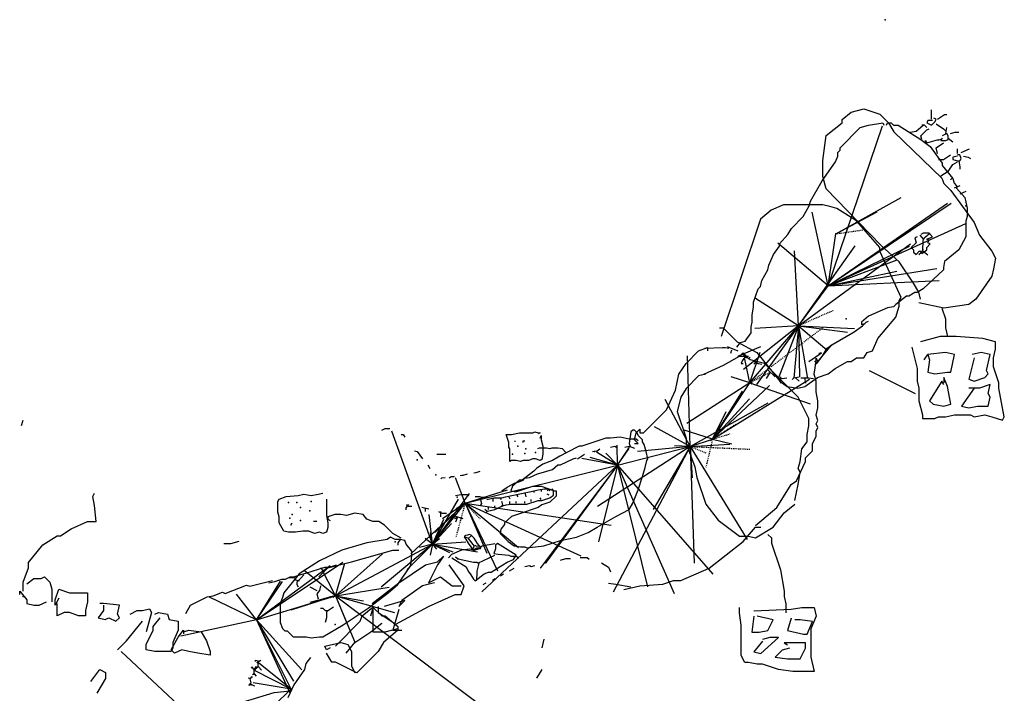
# Model space of a CAD drawing. Units: millimetres. Extents: x -176 to 1022, y -27 to 986.
# Drawn here: x 690 to 1022, y 759 to 986 of the extents above; entities that cross this region are included whole.
import ezdxf

# ---------------------------------------------------------------- set-up
doc = ezdxf.new("R2010")
doc.units = ezdxf.units.MM
doc.linetypes.add('DASH', pattern=[0.6, 0.3, -0.3])

msp = doc.modelspace()

# ---------------------------------------------------------------- linework, layer by layer
at = {"layer": 'Black', "color": 0}
for points in [[(931.42, 875.79), (932.62, 877.39), (934.22, 877.79), (936.22, 880.59), (936.22, 882.59), (936.62, 884.19), (936.62, 886.59), (937.02, 889.39), (937.02, 890.99), (938.62, 895.39), (939.42, 896.19), (939.82, 898.19), (941.82, 901.79), (942.22, 903.39), (943.82, 906.99), (945.82, 909.79), (945.82, 910.59), (948.62, 913.79), (949.82, 915.79), (953.82, 919.79), (955.82, 923.39), (956.22, 924.99), (960.22, 931.79), (964.62, 938.19), (965.42, 940.19), (965.42, 941.39), (966.22, 942.19), (966.22, 942.99), (973.02, 949.79), (975.82, 950.59), (980.62, 951.39), (981.02, 950.59)], [(981.82, 950.59), (982.22, 951.39), (983.42, 951.39), (984.22, 950.59), (985.82, 950.59), (993.42, 945.79), (996.62, 943.39), (1000.62, 937.79), (1000.62, 936.99), (1004.22, 932.59), (1004.62, 930.99), (1005.42, 930.19), (1005.42, 929.39), (1008.22, 926.19), (1008.62, 924.59), (1009.02, 922.59), (1009.02, 919.79), (1008.62, 918.19), (1008.62, 912.99), (1006.22, 908.59), (1001.42, 904.59), (1001.02, 902.59), (1001.02, 901.79), (994.22, 895.39), (992.22, 894.19), (991.42, 894.19), (989.42, 892.99), (988.62, 892.99), (985.02, 890.19), (984.22, 889.39), (982.22, 888.99), (975.82, 886.19), (973.42, 884.19), (973.42, 883.39), (974.62, 883.79)], [(989.82, 948.19), (991.82, 948.59), (994.22, 950.59)], [(993.82, 945.79), (993.42, 946.99), (995.42, 948.99), (996.22, 949.39)], [(995.02, 944.59), (995.02, 945.39), (995.42, 944.59), (999.42, 945.79)], [(999.02, 940.99), (998.62, 942.99), (1001.02, 944.59)], [(999.42, 938.99), (1001.02, 938.99), (1003.42, 940.59)], [(1002.62, 934.99), (1004.22, 937.39), (1005.82, 938.19)], [(1002.62, 934.99), (1000.22, 933.39)], [(1004.22, 932.99), (1003.42, 932.19)], [(1006.62, 930.19), (1004.62, 929.39)], [(1008.62, 928.19), (1006.62, 927.39)], [(958.22, 870.19), (960.22, 872.59), (961.82, 875.39), (963.42, 876.59), (971.02, 880.99), (973.82, 882.99), (975.02, 884.19), (975.82, 884.59)], [(957.82, 869.79), (963.42, 876.59)], [(896.92, 843.29), (898.12, 843.29), (896.92, 844.49), (897.52, 846.89), (898.72, 848.09), (898.72, 846.89), (899.92, 846.89), (907.72, 854.69), (910.72, 861.29), (911.92, 866.69), (914.32, 870.29), (918.52, 874.49), (921.52, 875.69), (921.52, 874.49)], [(920.62, 875.39), (926.62, 875.69), (927.52, 875.69), (928.72, 875.39)], [(928.12, 875.99), (931.72, 874.49)], [(929.62, 874.79), (929.32, 873.59)], [(931.72, 872.69), (939.52, 875.99)], [(932.92, 873.29), (933.52, 873.89), (935.02, 872.39)], [(955.72, 870.89), (959.92, 873.89), (959.02, 873.59)], [(934.12, 872.39), (933.22, 871.19), (932.92, 870.29), (933.52, 870.29)], [(935.92, 872.39), (935.32, 871.79)], [(937.12, 871.19), (938.62, 870.29), (939.82, 869.99)], [(937.72, 870.59), (937.12, 869.99)], [(937.72, 815.69), (944.92, 821.69), (949.72, 829.49), (951.52, 830.69), (954.52, 837.29), (954.52, 838.49), (956.92, 840.89), (956.92, 843.29), (958.12, 845.69), (958.12, 847.49), (958.72, 848.69), (958.12, 849.89), (958.72, 851.09), (958.12, 852.89), (958.72, 855.29), (958.72, 857.69), (958.12, 860.69), (958.12, 864.29), (957.52, 866.69), (958.12, 870.89), (958.12, 872.09), (958.72, 870.89)], [(942.52, 867.29), (941.32, 865.19)], [(941.92, 868.19), (944.32, 865.79)], [(945.52, 865.49), (946.72, 865.19), (948.22, 865.49)], [(946.12, 865.79), (946.12, 863.69)], [(950.02, 864.89), (950.62, 865.49), (952.42, 865.79)], [(951.22, 865.49), (952.42, 864.29)], [(953.02, 865.49), (955.72, 865.49), (957.22, 865.19)], [(954.22, 865.49), (954.52, 863.69)], [(690.32, 849.39), (690.92, 851.19)], [(811.72, 847.79), (812.92, 848.39), (814.42, 848.39)], [(818.32, 846.29), (818.92, 846.29), (819.52, 845.39)], [(822.82, 840.89), (823.72, 840.59), (825.52, 838.19)], [(877.72, 838.19), (880.12, 839.69)], [(882.82, 840.59), (884.32, 840.89), (885.22, 841.49)], [(888.82, 842.09), (890.32, 842.39), (890.92, 842.09)], [(893.62, 842.09), (895.12, 842.39), (896.92, 841.79)], [(852.22, 827.39), (854.02, 828.59), (856.72, 830.09), (857.92, 830.39), (859.42, 830.99), (860.02, 831.59), (861.52, 831.89), (864.22, 833.09), (865.42, 833.39), (869.32, 834.59), (871.12, 836.09), (872.02, 836.09), (876.22, 838.19), (877.42, 838.49)], [(827.32, 836.09), (827.92, 834.89)], [(838.12, 832.49), (838.72, 832.64), (839.17, 832.64), (840.67, 833.09)], [(842.77, 833.39), (843.52, 833.54), (844.87, 833.99)], [(831.67, 831.44), (831.97, 831.74), (833.17, 831.89)], [(834.52, 831.74), (835.12, 832.19), (836.02, 832.19), (836.32, 832.34)], [(690.92, 793.59), (690.92, 796.59), (692.72, 801.39), (692.72, 803.19), (697.52, 809.19), (702.32, 812.19), (703.52, 812.19), (707.12, 814.59), (712.52, 816.99), (715.52, 816.99), (714.92, 822.39), (714.32, 825.39), (714.92, 826.59)], [(846.82, 819.89), (847.42, 820.49), (849.82, 821.09), (852.52, 822.29), (853.72, 822.59), (855.22, 822.89), (860.62, 822.89), (864.52, 824.09), (865.72, 824.09), (868.42, 824.99), (869.62, 825.89), (869.62, 827.09), (869.32, 827.99)], [(847.12, 824.39), (849.52, 824.99), (852.22, 824.99), (853.42, 825.29), (858.82, 826.49), (862.12, 827.09), (864.52, 827.69), (866.62, 827.99), (867.82, 827.99), (868.42, 827.39)], [(860.02, 826.79), (860.32, 825.29)], [(863.02, 827.39), (863.02, 826.79)], [(865.42, 827.69), (865.42, 827.09)], [(868.12, 827.99), (867.52, 827.39)], [(836.62, 825.79), (838.42, 826.09), (840.52, 826.09), (841.12, 825.79)], [(843.22, 825.49), (844.72, 825.49), (845.32, 825.19), (847.42, 825.19)], [(845.02, 824.29), (845.32, 823.09), (845.02, 822.49)], [(849.22, 824.99), (849.22, 823.79)], [(851.62, 824.99), (851.92, 824.39)], [(851.92, 821.99), (852.52, 822.59), (852.22, 823.79)], [(854.62, 825.29), (854.92, 824.69)], [(854.92, 822.89), (854.92, 823.79)], [(857.02, 823.19), (857.02, 823.79)], [(857.32, 825.89), (857.62, 825.29)], [(860.02, 823.19), (860.02, 823.79)], [(862.12, 823.79), (862.12, 824.39)], [(865.42, 824.39), (865.12, 824.99)], [(868.12, 825.89), (867.52, 826.19)], [(820.72, 822.79), (819.82, 821.59), (819.82, 820.99)], [(820.12, 822.79), (820.72, 822.19), (821.92, 822.19)], [(825.22, 821.89), (827.62, 821.29)], [(826.42, 821.29), (826.42, 820.39)], [(830.92, 820.39), (832.12, 819.79), (833.62, 819.79)], [(831.52, 820.39), (831.52, 818.59)], [(847.12, 820.49), (846.52, 821.09)], [(847.72, 821.09), (847.72, 821.69)], [(849.82, 821.69), (849.82, 822.29)], [(835.42, 818.89), (836.32, 818.89), (839.02, 817.99)], [(836.92, 818.29), (836.32, 817.99), (837.22, 818.29), (836.62, 816.79)], [(893.32, 794.09), (898.72, 795.29), (906.52, 795.89), (910.12, 797.09), (912.52, 797.09), (922.12, 801.29), (933.52, 810.29), (937.72, 815.09), (939.52, 815.09)], [(758.52, 809.59), (760.92, 809.59), (763.72, 810.39)], [(839.47, 811.69), (840.07, 811.09), (840.82, 809.74), (842.62, 807.19), (844.72, 807.94), (845.02, 807.94), (845.17, 808.24), (843.97, 809.59), (842.92, 811.39), (841.87, 812.44), (841.27, 812.59), (840.67, 812.44), (839.92, 812.29), (839.62, 812.14)], [(839.47, 811.99), (839.77, 811.99), (840.07, 811.69), (840.67, 811.54)], [(841.87, 812.14), (840.82, 811.24), (842.47, 809.29), (842.92, 808.69), (842.32, 807.79), (842.17, 807.34)], [(790.52, 798.39), (793.52, 801.39), (801.52, 803.39), (815.52, 807.39), (817.52, 807.39)], [(834.22, 804.79), (835.42, 805.99), (838.72, 807.49), (841.42, 807.79), (842.62, 807.49), (843.82, 808.09), (844.72, 808.09), (845.32, 808.69), (846.52, 808.99), (848.02, 809.29), (849.82, 809.59)], [(835.42, 804.79), (840.22, 801.79), (840.82, 800.29), (841.72, 799.09), (842.62, 797.59), (843.22, 796.99), (846.22, 799.39), (847.72, 799.99), (848.62, 799.99), (852.52, 802.39), (854.02, 803.29), (856.12, 804.19), (857.02, 805.69), (850.72, 809.59), (850.12, 808.99), (850.12, 807.79), (849.52, 806.29), (851.02, 805.99), (854.62, 805.69), (855.22, 805.39), (857.32, 805.39), (857.62, 804.49)], [(843.22, 808.99), (843.52, 808.69), (844.12, 808.84), (845.17, 808.54)], [(808.52, 789.39), (817.52, 796.39), (826.52, 802.39), (830.52, 803.39), (832.52, 805.39), (830.52, 802.39)], [(837.52, 804.19), (836.62, 805.09), (837.52, 804.49), (842.62, 803.29), (843.82, 803.29), (844.42, 802.99), (843.82, 800.29), (843.82, 799.09), (843.52, 796.99)], [(844.12, 802.99), (849.82, 805.69)], [(872.02, 803.99), (873.82, 804.59), (875.32, 804.59)], [(878.62, 804.89), (881.02, 804.89), (881.62, 804.29)], [(885.82, 803.09), (888.22, 801.59), (888.82, 800.09)], [(773.72, 796.39), (775.72, 796.79), (778.12, 797.59), (779.32, 797.59), (780.92, 798.39), (782.12, 798.39), (784.52, 799.19), (786.12, 799.59), (792.52, 801.59), (794.12, 801.59), (796.52, 802.39)], [(810.52, 788.39), (810.52, 786.39), (816.52, 782.39), (827.52, 788.39), (836.52, 792.39), (838.52, 792.39), (839.52, 795.39), (834.52, 802.39)], [(830.52, 802.39), (830.52, 802.39), (827.52, 796.39), (831.52, 798.39), (835.52, 795.39), (838.52, 795.39)], [(854.77, 800.39), (856.42, 801.29)], [(860.02, 801.89), (861.52, 802.19), (862.12, 801.89), (863.32, 802.19)], [(692.12, 795.99), (694.52, 797.79), (696.92, 797.79), (698.12, 798.39), (699.92, 796.59), (700.52, 794.19), (700.52, 789.99)], [(745.72, 785.99), (747.32, 788.79), (752.92, 791.59), (754.92, 791.99), (758.12, 793.19), (758.92, 792.79), (766.12, 795.59), (767.32, 795.19), (774.92, 797.19)], [(849.07, 797.24), (849.97, 797.84)], [(851.77, 798.74), (852.82, 799.34)], [(689.72, 792.39), (689.72, 793.59), (692.12, 790.59), (692.12, 789.39), (694.52, 788.79), (696.32, 788.79), (698.72, 789.99)], [(702.92, 791.19), (701.72, 788.79), (701.72, 790.59), (702.92, 794.19), (706.52, 792.99), (712.52, 792.99), (712.52, 789.99), (711.92, 786.99), (711.92, 785.19), (709.52, 785.19), (706.52, 786.39), (704.72, 786.39), (702.32, 785.19), (702.32, 789.39)], [(829.52, 796.39), (825.52, 795.39), (818.52, 790.39), (817.52, 788.39), (819.52, 790.39), (812.52, 788.39)], [(845.92, 795.74), (846.67, 796.19), (846.97, 796.34)], [(888.22, 796.19), (890.62, 795.89)], [(890.62, 795.89), (895.72, 794.99)], [(717.92, 788.79), (717.92, 788.79), (717.92, 786.99), (716.12, 784.59), (718.52, 783.99), (719.72, 784.59), (722.12, 783.39), (723.32, 784.59), (722.72, 785.79), (723.32, 788.79), (717.92, 789.39), (716.72, 789.39)], [(726.92, 785.79), (729.32, 786.99), (731.12, 786.99), (733.52, 787.59), (734.12, 786.39), (732.32, 779.79)], [(796.12, 774.99), (804.52, 783.39), (805.12, 785.19), (808.72, 788.19), (811.72, 785.19), (812.92, 785.19), (817.12, 781.59), (817.12, 780.39), (812.32, 776.19), (810.52, 773.19), (803.32, 765.99), (796.12, 769.59), (794.92, 769.59), (793.12, 772.59)], [(808.12, 785.19), (808.72, 787.59), (808.72, 779.79), (812.92, 779.79), (817.12, 780.99)], [(817.52, 787.39), (815.52, 780.39), (818.52, 780.39)], [(722.72, 773.79), (725.72, 776.79), (731.12, 783.39)], [(735.32, 785.79), (736.52, 786.39), (739.52, 785.79), (740.12, 783.99), (743.12, 783.39), (743.12, 780.39), (741.32, 776.19), (741.32, 774.39), (740.72, 773.19), (735.32, 773.19), (732.32, 773.79), (732.32, 775.59), (734.72, 780.39), (734.72, 781.59), (737.12, 784.59)], [(744.92, 779.79), (746.72, 780.39), (750.92, 779.79), (752.72, 776.79), (753.92, 773.19), (753.92, 771.99), (749.72, 772.59), (746.72, 773.19), (744.32, 773.79), (741.92, 772.59), (740.72, 773.79), (743.12, 777.99), (744.92, 780.39), (744.92, 779.19)], [(799.72, 772.59), (802.72, 776.19), (808.12, 779.79), (811.72, 782.79), (810.52, 781.59)], [(866.32, 777.39), (865.72, 774.39)], [(794.32, 774.39), (793.12, 773.79), (792.52, 774.99), (797.92, 776.19), (800.32, 775.59), (801.52, 773.19), (801.52, 768.39), (802.72, 765.99)], [(723.92, 773.19), (760.52, 738.99), (783.32, 718.59), (786.32, 716.79), (794.12, 709.59), (800.12, 705.39), (800.72, 706.59)], [(787.72, 771.19), (786.12, 769.19), (785.72, 767.19), (782.12, 761.99), (780.12, 757.59)], [(865.72, 767.19), (863.92, 764.19)], [(755.72, 755.79), (756.92, 756.39), (759.32, 755.79), (762.32, 755.79), (765.32, 756.39), (767.72, 756.99), (775.52, 759.39), (780.92, 759.99)]]:
    msp.add_lwpolyline(points, dxfattribs=at)
for p in [(981.37, 986.14), (1008.62, 923.39), (968.32, 885.29), (957.82, 870.99), (883.42, 840.59), (830.02, 832.79), (837.22, 825.19), (690.92, 791.79)]:
    msp.add_point(p, dxfattribs=at)
at = {"layer": 'Brown', "color": 32}
for points in [[(992.22, 912.99), (991.42, 912.59), (991.82, 910.99), (990.22, 909.39), (991.02, 908.59), (991.02, 907.79), (991.82, 906.99), (993.02, 908.19), (993.82, 907.39), (995.42, 908.59), (995.42, 909.39), (996.62, 910.59), (995.82, 910.99), (996.22, 911.79), (995.42, 912.19), (997.42, 912.99), (996.22, 914.19), (994.22, 914.19), (993.42, 913.79)], [(996.22, 913.84), (994.57, 912.49), (994.12, 911.59), (994.12, 910.39), (993.97, 909.64), (993.97, 908.89), (994.12, 908.59), (993.52, 907.54), (992.77, 906.94)], [(993.07, 913.54), (994.27, 912.19)], [(994.12, 908.29), (995.77, 906.94)], [(780.32, 798.19), (782.32, 798.19), (782.72, 797.39), (783.92, 796.99)], [(785.52, 798.99), (784.32, 797.79), (783.12, 796.59), (783.12, 795.79), (783.12, 795.79), (783.52, 794.99)], [(787.52, 794.99), (789.92, 793.79)], [(791.12, 795.39), (790.72, 793.79), (789.92, 792.59), (790.32, 790.99)], [(791.12, 787.79), (791.92, 787.79), (792.72, 786.99), (793.52, 786.99)], [(795.52, 788.19), (793.12, 786.59), (793.12, 784.59), (792.72, 782.99)], [(769.22, 769.89), (769.22, 770.34), (769.22, 770.34), (769.97, 770.04), (770.12, 769.74)], [(771.02, 770.19), (769.67, 769.44), (769.97, 769.74), (769.97, 768.09)], [(768.17, 767.64), (767.87, 768.09), (768.62, 767.19)], [(769.67, 767.94), (769.22, 768.09), (769.22, 767.79), (768.62, 767.19), (768.62, 765.84), (768.17, 765.39)], [(770.12, 767.79), (769.82, 767.94), (768.92, 767.04), (769.22, 767.19)], [(770.57, 767.79), (770.27, 767.94), (771.17, 766.89)], [(766.67, 764.34), (767.72, 764.19)], [(768.17, 764.49), (767.87, 764.64), (767.27, 764.04), (767.57, 762.69), (766.82, 761.79)], [(768.77, 765.39), (768.77, 765.69), (769.37, 764.94)], [(767.72, 761.79), (767.72, 762.24), (768.47, 761.79), (768.92, 761.64)]]:
    msp.add_lwpolyline(points, dxfattribs=at)
at = {"layer": 'Orange', "color": 30}
for points in [[(993.37, 891.94), (992.77, 894.34), (990.97, 897.34), (986.17, 904.54), (980.17, 909.94), (975.97, 914.14), (961.57, 929.14), (960.37, 933.34), (960.37, 938.74), (961.57, 947.14), (966.97, 951.34), (966.97, 952.54), (969.97, 954.94), (974.17, 956.14), (979.57, 954.34), (982.57, 951.34), (984.37, 948.34), (1000.57, 932.74), (1001.17, 930.94), (1003.57, 928.54), (1011.37, 917.74), (1013.17, 913.54), (1017.37, 908.14), (1018.57, 905.74), (1017.97, 902.14), (1017.37, 899.74), (1011.97, 891.94), (1009.57, 890.14), (1001.17, 888.94), (992.77, 890.74)], [(997.02, 952.59), (997.02, 955.79)], [(999.02, 952.59), (1001.42, 954.19), (1002.22, 954.19)], [(995.42, 949.79), (994.62, 950.59), (993.82, 950.59)], [(998.62, 950.99), (1001.02, 949.39), (1001.82, 948.59)], [(1001.82, 947.79), (1002.22, 949.79)], [(1000.22, 945.79), (999.02, 945.39)], [(1002.62, 946.19), (1004.22, 944.99)], [(1003.42, 947.79), (1005.02, 948.19), (1006.22, 948.19)], [(1005.82, 940.99), (1005.82, 942.59)], [(1007.02, 941.39), (1009.82, 942.59)], [(1007.82, 940.19), (1009.42, 939.79), (1010.22, 939.39)], [(1006.22, 938.59), (1006.62, 936.59), (1006.62, 935.79)], [(925.57, 882.34), (926.77, 882.34), (931.57, 877.54), (938.17, 873.94), (945.97, 864.34), (948.37, 862.54), (951.97, 861.94), (954.37, 862.54), (958.57, 865.54), (962.17, 866.74), (964.57, 868.54), (968.77, 870.94), (969.97, 870.94), (971.77, 872.14), (974.17, 872.14), (975.37, 873.94), (977.17, 874.54), (978.97, 878.74), (984.97, 885.94), (986.17, 889.54), (986.17, 891.34), (986.77, 892.54), (983.77, 899.14), (979.57, 908.14), (979.57, 909.34), (971.77, 918.34), (965.17, 922.54), (962.77, 923.14), (960.37, 923.74), (947.17, 923.74), (942.97, 921.94), (939.37, 918.94), (926.17, 879.34)], [(1000.57, 888.94), (1001.77, 885.34), (1001.77, 882.34), (1002.37, 879.34)], [(990.37, 875.74), (992.17, 868.54), (992.17, 864.34), (992.77, 861.94), (992.77, 857.74), (993.97, 852.94), (993.97, 851.74), (993.97, 851.74), (998.17, 851.74), (999.37, 852.34), (1001.77, 852.34), (1004.77, 852.94), (1010.17, 852.94), (1011.37, 852.34), (1014.97, 852.94), (1017.37, 852.34), (1020.97, 851.14), (1021.57, 852.34), (1019.77, 861.94), (1019.77, 863.74), (1017.97, 869.14), (1017.97, 872.14), (1018.57, 875.14), (1018.57, 877.54), (1014.37, 878.74), (1005.37, 879.34), (999.97, 879.34), (993.37, 877.54)], [(950.92, 824.09), (952.12, 829.49), (952.72, 833.69), (952.12, 834.89), (952.72, 837.29), (953.32, 841.49), (955.12, 843.89), (955.12, 846.29), (955.72, 849.29), (955.72, 851.69), (952.12, 858.89), (940.72, 870.29), (935.92, 871.49), (933.52, 873.29), (934.72, 872.09)], [(994.57, 871.54), (995.77, 873.34), (996.37, 871.54), (995.77, 867.34), (998.17, 866.74), (1002.37, 867.34), (1003.57, 867.34), (1004.77, 873.34), (1001.77, 873.94), (995.77, 873.34)], [(1011.37, 872.14), (1009.57, 864.94), (1011.37, 864.34), (1014.97, 865.54), (1016.17, 866.74), (1015.57, 867.94), (1016.77, 873.34), (1013.77, 873.94), (1010.77, 873.34)], [(920.32, 866.69), (926.92, 869.69), (932.32, 872.69), (935.32, 872.69)], [(920.92, 866.69), (918.52, 866.09), (914.32, 861.89), (912.52, 858.89), (911.32, 854.09), (914.32, 845.09), (914.32, 843.29), (917.32, 835.49), (917.92, 831.89), (920.92, 822.89), (925.12, 817.49), (932.32, 812.09), (935.32, 812.09), (937.72, 811.49), (943.72, 815.09), (947.32, 819.89), (950.92, 822.89)], [(975.97, 867.94), (991.57, 860.14)], [(1001.17, 863.14), (1000.57, 864.34), (996.37, 857.74), (997.57, 856.54), (1001.17, 855.94), (1003.57, 856.54), (1002.37, 862.54), (1001.17, 865.54), (1001.17, 863.74)], [(1011.37, 861.94), (1007.17, 855.94), (1009.57, 855.34), (1012.57, 855.94), (1016.17, 855.94), (1016.77, 858.94), (1016.17, 860.14), (1016.77, 863.14), (1013.17, 861.94), (1009.57, 861.94)], [(898.12, 844.19), (897.52, 844.79), (895.12, 844.79), (892.12, 845.39), (888.82, 845.09), (887.32, 845.09), (879.22, 842.39), (878.32, 842.39), (874.12, 840.29), (871.72, 839.09), (869.32, 837.59), (866.02, 836.39), (863.92, 834.89), (863.02, 833.99), (859.12, 830.99), (858.22, 830.99), (855.82, 828.89), (855.22, 827.39), (856.42, 827.09), (857.32, 827.09), (862.72, 828.89), (865.42, 828.89), (869.92, 827.39), (870.52, 827.39), (870.52, 825.59), (868.42, 823.49), (865.72, 822.59), (864.52, 821.69), (858.22, 819.59), (855.52, 818.69), (853.12, 816.59), (853.12, 815.99), (851.92, 814.49), (851.62, 812.99), (854.32, 810.29), (856.42, 808.79), (858.52, 808.49), (860.02, 808.49), (860.62, 808.19), (863.62, 808.49), (866.32, 808.79), (872.02, 810.59), (877.42, 811.79), (881.32, 813.29), (884.32, 815.09), (890.62, 818.69), (895.12, 821.09), (896.32, 823.19), (898.12, 827.69), (899.62, 832.19), (900.52, 835.19), (901.12, 837.59), (901.42, 838.19), (900.82, 840.59), (900.22, 842.99), (899.62, 843.89), (899.62, 844.49), (898.12, 845.99), (897.82, 846.89), (896.92, 847.79), (896.32, 847.79), (895.72, 847.19), (895.12, 843.29), (895.42, 842.39)], [(865.12, 845.09), (865.42, 845.99), (865.42, 844.49), (866.02, 842.39), (866.02, 839.69), (865.72, 837.89), (865.12, 837.59), (863.62, 838.19), (862.72, 838.19), (861.22, 837.59), (859.42, 837.59), (858.52, 837.29), (857.02, 837.59), (855.52, 837.59), (854.92, 837.29), (854.92, 841.49), (854.62, 842.09), (854.62, 843.59), (853.72, 846.29), (855.52, 846.29), (858.22, 846.89), (862.72, 846.89), (863.32, 847.19), (864.52, 846.89), (865.12, 846.89), (864.52, 846.59)], [(856.72, 843.89), (856.72, 844.19)], [(859.42, 843.59), (859.42, 844.19), (860.02, 844.19)], [(863.02, 843.89), (863.02, 843.89)], [(833.32, 839.59), (830.32, 839.59)], [(873.82, 840.29), (872.62, 841.49), (871.12, 841.79), (869.02, 841.79), (868.42, 841.49), (867.22, 841.79), (864.82, 841.79), (864.22, 841.49)], [(793.12, 824.59), (793.12, 818.99), (793.52, 816.59), (793.52, 814.99), (793.12, 813.39), (791.92, 812.99), (790.72, 813.39), (789.12, 812.99), (787.12, 813.79), (785.12, 813.79), (782.72, 813.39), (780.32, 813.39), (778.72, 813.79), (777.12, 816.59), (777.12, 818.59), (776.72, 820.19), (776.72, 823.79), (777.12, 824.59), (779.52, 825.39), (783.52, 825.79), (785.52, 826.19), (787.92, 825.79), (790.32, 826.19), (791.92, 826.59)], [(818.32, 811.39), (815.52, 812.99), (812.72, 815.79), (810.72, 816.99), (808.72, 816.99), (806.72, 817.79), (805.52, 819.39), (802.72, 819.79), (799.92, 818.99), (797.92, 819.39), (795.92, 819.39), (793.52, 818.59), (793.52, 817.79), (794.32, 817.39)], [(781.12, 815.79), (781.52, 816.59)], [(789.92, 816.99), (788.72, 816.99)], [(817.92, 810.99), (816.32, 810.99), (814.72, 811.79), (813.52, 810.99), (806.72, 809.79), (798.32, 807.39), (790.72, 803.79), (783.92, 799.39), (778.72, 792.99), (778.32, 791.39), (777.52, 789.39), (777.52, 782.99), (778.32, 780.99), (779.12, 780.19), (779.92, 780.19), (781.92, 778.19), (786.32, 778.19), (787.92, 777.79), (790.72, 778.19), (791.92, 778.19), (798.72, 782.19), (807.12, 787.79), (813.92, 792.99), (817.12, 795.79), (821.52, 802.19), (821.92, 805.79), (821.92, 806.99), (819.92, 809.39), (819.52, 810.59), (817.92, 810.99), (817.12, 809.79), (817.12, 808.99)], [(941.92, 812.69), (943.12, 811.49), (943.12, 809.69), (946.12, 800.69), (947.32, 793.49), (947.32, 791.69), (947.92, 789.29), (947.92, 786.29)], [(937.12, 786.89), (949.72, 787.49), (953.32, 788.09), (957.52, 788.09), (958.12, 785.09), (956.32, 780.89), (956.32, 771.29), (957.52, 766.49), (950.32, 766.49), (945.52, 767.09), (940.12, 768.89), (938.32, 768.89), (935.32, 769.49), (934.12, 769.49), (932.92, 771.89), (932.92, 782.09), (932.32, 786.29), (932.32, 788.09)], [(937.12, 785.09), (936.52, 779.69), (938.92, 779.69), (941.92, 780.29), (943.72, 783.89), (938.32, 785.09)], [(949.72, 784.49), (948.52, 780.29), (953.92, 779.09), (955.12, 779.09), (956.92, 783.29), (952.72, 783.89), (950.92, 783.89)], [(940.12, 776.69), (937.12, 773.09), (939.52, 772.49), (945.52, 777.89), (942.52, 777.89), (940.12, 777.29)], [(949.12, 774.29), (946.72, 773.69), (944.32, 771.29), (948.52, 770.69), (952.72, 770.69), (954.52, 774.29), (954.52, 776.09), (947.32, 776.09), (948.52, 775.49)], [(713.69, 763.131), (716.69, 767.131), (718.69, 766.131), (718.69, 764.131), (715.69, 759.131)]]:
    msp.add_lwpolyline(points, dxfattribs=at)
for p in [(855.82, 839.69), (857.62, 842.39), (860.02, 839.99), (860.32, 841.49), (863.62, 840.29), (823.72, 837.79), (780.32, 823.39), (783.12, 823.39), (787.92, 823.79), (784.32, 821.79), (787.52, 820.59), (780.72, 818.19), (781.52, 819.39), (784.32, 817.39), (816.32, 810.19), (796.02, 782.34)]:
    msp.add_point(p, dxfattribs=at)
at = {"layer": 'Red', "color": 1}
for points in [[(997.42, 952.19), (995.82, 952.19), (995.42, 951.39), (997.02, 950.59), (998.22, 951.79), (998.62, 952.59), (997.82, 952.99)], [(1000.62, 946.19), (1000.22, 945.39), (1001.82, 945.39), (1002.62, 945.79), (1002.62, 946.99), (1002.22, 947.79), (1000.62, 946.99)], [(1005.82, 940.19), (1004.22, 939.79), (1004.22, 938.99), (1005.82, 938.59), (1006.62, 938.59), (1007.02, 939.39), (1006.62, 940.59), (1005.82, 940.59)]]:
    msp.add_lwpolyline(points, dxfattribs=at)
at = {"layer": 'Shots', "color": 1}
for p, q in [((962.213, 896.462), (964.736, 913.976)), ((952.153, 882.992), (962.213, 896.462)), ((935.763, 863.735), (952.153, 882.992)), ((923.235, 844.809), (935.763, 863.735)), ((915.676, 842.289), (923.235, 844.809)), ((891.235, 835.98), (915.676, 842.289)), ((839.837, 823.226), (891.235, 835.98)), ((891.235, 835.98), (865.242, 801.399)), ((828.876, 809.394), (839.837, 823.226)), ((796.145, 792.01), (828.876, 809.394)), ((769.539, 783.875), (796.145, 792.01)), ((781.162, 760.548), (769.539, 783.875)), ((757.801, 738.492), (781.162, 760.548))]:
    msp.add_line(p, q, dxfattribs=at)
for centre in [(964.736, 913.976), (962.213, 896.462), (952.153, 882.992), (935.763, 863.735), (923.235, 844.809), (915.676, 842.289), (891.235, 835.98), (839.837, 823.226), (828.876, 809.394), (865.242, 801.399), (796.145, 792.01), (769.539, 783.875), (781.162, 760.548)]:
    msp.add_circle(centre, 0.05, dxfattribs=at)
at = {"layer": 'XSect', "color": 1}
for p, q in [((962.213, 896.462), (980.545, 950.404)), ((964.736, 913.976), (986.778, 926.248)), ((962.213, 896.462), (1003.692, 924.333)), ((962.213, 896.462), (1002.382, 924.277)), ((962.213, 896.462), (956.826, 921.218)), ((964.736, 913.976), (978.729, 921.429)), ((962.213, 896.462), (1008.569, 917.4)), ((962.213, 896.462), (991.073, 916.145)), ((962.213, 896.462), (945.191, 910.771)), ((952.153, 882.992), (989.898, 910.612)), ((952.153, 882.992), (971.328, 909.948)), ((962.213, 896.462), (984.645, 911.666)), ((962.213, 896.462), (989.61, 909.778)), ((952.153, 882.992), (950.815, 908.29)), ((962.213, 896.462), (985.439, 905.245)), ((962.213, 896.462), (998.866, 902.255)), ((962.213, 896.462), (985.386, 901.365)), ((962.213, 896.462), (999.632, 898.246)), ((952.153, 882.992), (937.722, 892.198)), ((952.153, 882.992), (933.66, 868.206)), ((952.153, 882.992), (937.447, 882.033)), ((952.153, 882.992), (938.046, 863.169)), ((952.153, 882.992), (945.494, 865.465)), ((952.153, 882.992), (950.593, 865.367)), ((952.153, 882.992), (955.292, 865.217)), ((952.153, 882.992), (952.555, 865.736)), ((952.153, 882.992), (961.823, 874.742)), ((952.153, 882.992), (968.754, 880.778)), ((952.153, 882.992), (971.086, 882.082)), ((915.676, 842.289), (914.764, 872.858)), ((935.763, 863.735), (939.234, 874.119)), ((935.763, 863.735), (934.156, 871.677)), ((935.763, 863.735), (914.572, 849.998)), ((923.235, 844.809), (955.897, 865.025)), ((923.235, 844.809), (942.394, 862.9)), ((935.763, 863.735), (929.568, 865.762)), ((935.763, 863.735), (956.155, 856.713)), ((923.235, 844.809), (933.366, 860.976)), ((915.676, 842.289), (907.218, 858.161)), ((915.676, 842.289), (941.965, 856.966)), ((923.235, 844.809), (935.644, 858.408)), ((923.235, 844.809), (927.828, 854.077)), ((828.876, 809.394), (815.161, 847.413)), ((915.676, 842.289), (903.689, 848.948)), ((923.235, 844.809), (913.314, 847.932)), ((923.235, 844.809), (924.757, 847.9)), ((915.676, 842.289), (929.047, 843.109)), ((923.235, 844.809), (929.775, 843.195)), ((891.235, 835.98), (884.177, 840.441)), ((915.676, 842.289), (884.438, 822.09)), ((891.235, 835.98), (887.228, 840.087)), ((915.676, 842.289), (889.738, 793.164)), ((891.235, 835.98), (891.144, 842.784)), ((891.235, 835.98), (895.221, 842.114)), ((891.235, 835.98), (895.032, 841.547)), ((915.676, 842.289), (897.926, 840.646)), ((915.676, 842.289), (903.215, 821.1)), ((915.676, 842.289), (910.42, 842.51)), ((915.676, 842.289), (934.925, 810.976)), ((915.676, 842.289), (917.022, 802.98)), ((915.676, 842.289), (916.338, 831.789)), ((891.235, 835.98), (879.217, 838.297)), ((891.235, 835.98), (882.03, 838.549)), ((891.235, 835.98), (845.53, 793.367)), ((891.235, 835.98), (866.77, 802.906)), ((891.235, 835.98), (884.808, 810.165)), ((891.235, 835.98), (901.337, 794.967)), ((891.235, 835.98), (923.286, 799.26)), ((891.235, 835.98), (910.263, 792.797)), ((839.837, 823.226), (836.608, 831.715)), ((828.876, 809.394), (841.309, 826.454)), ((839.837, 823.226), (854.101, 827.722)), ((839.837, 823.226), (821.525, 806.107)), ((839.837, 823.226), (828.596, 812.757)), ((828.876, 809.394), (837.607, 824.511)), ((839.837, 823.226), (829.626, 813.279)), ((839.837, 823.226), (832.271, 817.966)), ((839.837, 823.226), (836.827, 821.317)), ((839.837, 823.226), (843.852, 824.266)), ((839.837, 823.226), (847.111, 806.342)), ((839.837, 823.226), (850.762, 800.35)), ((839.837, 823.226), (857.85, 808.231)), ((839.837, 823.226), (878.798, 805.439)), ((839.837, 823.226), (889.104, 815.807)), ((828.876, 809.394), (827.733, 819.364)), ((828.876, 809.394), (832.723, 817.82)), ((828.876, 809.394), (828.215, 813.366)), ((828.876, 809.394), (835.214, 816.318)), ((828.876, 809.394), (826.384, 811.265)), ((828.876, 809.394), (831.213, 811.343)), ((828.876, 809.394), (840.061, 810.158)), ((828.876, 809.394), (811.497, 794.836)), ((828.876, 809.394), (820.302, 800.874)), ((828.876, 809.394), (824.457, 808.227)), ((828.876, 809.394), (828.037, 805.664)), ((828.876, 809.394), (830.216, 807.692)), ((828.876, 809.394), (834.553, 806.532)), ((828.876, 809.394), (835.65, 806.829)), ((828.876, 809.394), (843.963, 806.751)), ((769.539, 783.875), (798.574, 803.304)), ((796.145, 792.01), (812.008, 806.115)), ((769.539, 783.875), (794.305, 802.173)), ((796.145, 792.01), (785.608, 800.492)), ((796.145, 792.01), (791.336, 801.372)), ((796.145, 792.01), (799.316, 803.005)), ((769.539, 783.875), (777.572, 796.926)), ((769.539, 783.875), (778.255, 796.767)), ((796.145, 792.01), (814.289, 794.874)), ((769.539, 783.875), (753.675, 791.548)), ((769.539, 783.875), (762.817, 792.48)), ((796.145, 792.01), (781.151, 787.119)), ((796.145, 792.01), (787.557, 789.751)), ((796.145, 792.01), (791.838, 790.647)), ((796.145, 792.01), (792.158, 791.003)), ((796.145, 792.01), (793.963, 791.57)), ((796.145, 792.01), (795.28, 791.439)), ((796.145, 792.01), (853.748, 748.644)), ((796.145, 792.01), (802.65, 776.335)), ((796.145, 792.01), (816.043, 786.333)), ((796.145, 792.01), (805.573, 790.336)), ((796.145, 792.01), (799.989, 782.782)), ((769.539, 783.875), (744.059, 778.33)), ((769.539, 783.875), (784.847, 767.002)), ((769.539, 783.875), (782.022, 763.242)), ((769.539, 783.875), (780.796, 759.317)), ((781.162, 760.548), (768.609, 766.944)), ((781.162, 760.548), (770.204, 769.438)), ((781.162, 760.548), (768.399, 762.623))]:
    msp.add_line(p, q, dxfattribs=at)
at = {"layer": 'XSect', "color": 1, "linetype": 'DASH'}
for p, q in [((964.736, 913.976), (974.177, 915.331)), ((962.213, 896.462), (971.755, 900.827)), ((962.213, 896.462), (964.921, 897.33)), ((952.153, 882.992), (963.907, 888.179)), ((935.763, 863.735), (960.459, 882.372)), ((935.763, 863.735), (942.316, 867.169)), ((935.763, 863.735), (935.887, 863.963)), ((935.763, 863.735), (936.395, 863.394)), ((935.763, 863.735), (936.603, 863.719)), ((923.235, 844.809), (931.117, 849.835)), ((923.235, 844.809), (929.114, 846.523)), ((915.676, 842.289), (915.251, 843.239)), ((923.235, 844.809), (921.011, 835.345)), ((923.235, 844.809), (922.379, 844.134)), ((923.235, 844.809), (923.217, 844.697)), ((915.676, 842.289), (921.058, 840.145)), ((915.676, 842.289), (935.86, 841.385)), ((891.235, 835.98), (891.372, 835.877)), ((839.837, 823.226), (836.704, 811.598)), ((839.837, 823.226), (839.346, 822.773)), ((839.837, 823.226), (844.895, 817.882)), ((828.876, 809.394), (828.974, 809.97))]:
    msp.add_line(p, q, dxfattribs=at)

doc.saveas('drawing.dxf')
